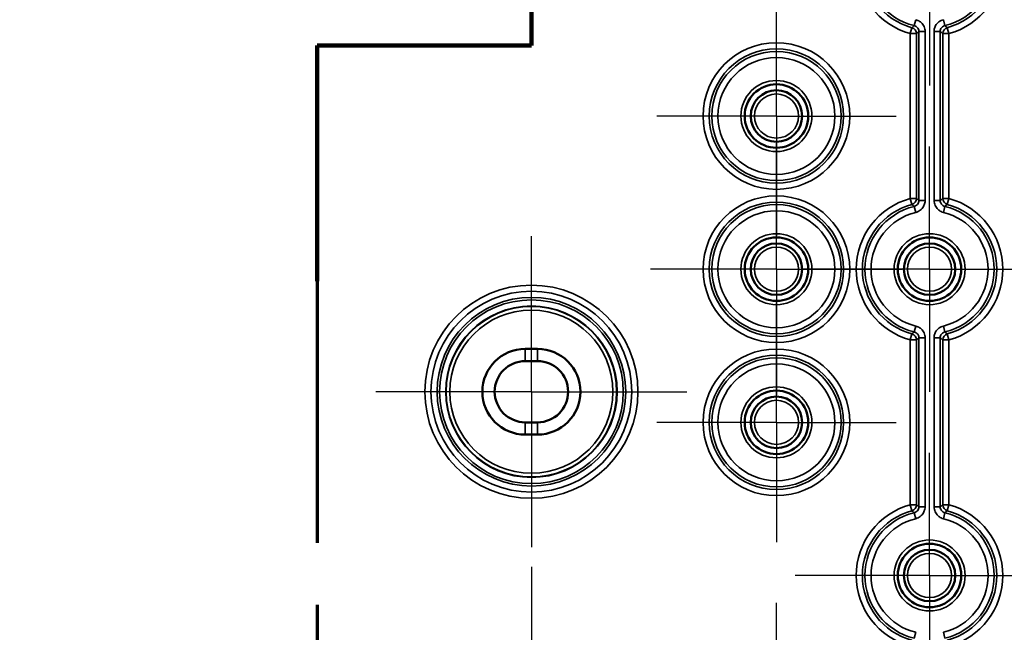
# Model space of a CAD drawing. Units: millimetres. Extents: x 32 to 1176, y 12 to 830.
# Drawn here: x 545 to 625, y 369 to 419 of the extents above; entities that cross this region are included whole.
import ezdxf

# ---------------------------------------------------------------- set-up
doc = ezdxf.new("R2010")
doc.units = ezdxf.units.MM
doc.header["$LTSCALE"] = 2
doc.linetypes.add('CHAIN', pattern=[0.3543, 0.2362, -0.0295, 0.0591, -0.0295])
for name, color, linetype, lineweight in [('Bemaßung (ISO)', 7, 'Continuous', 25), ('Mittelpunktmarkierung (ISO)', 7, 'Continuous', 25), ('Schnittlinie (ISO)', 7, 'CHAIN', 70), ('Sichtbar (ISO)', 7, 'Continuous', 50), ('Sichtbar schmal (ISO)', 7, 'Continuous', 35)]:
    doc.layers.add(name, color=color, linetype=linetype, lineweight=lineweight)
doc.styles.add('Notiztext (DIN)', font='isocpeur.ttf')
doc.dimstyles.new('Standard (DIN)', dxfattribs={"dimscale": 2, "dimtxt": 3.5, "dimasz": 2.5, "dimexe": 3.175, "dimexo": 0.8, "dimgap": 0.8, "dimtad": 1, "dimrnd": 1e-08, "dimtxsty": 'Notiztext (DIN)', "dimcen": 0.09, "dimdle": 10, "dimclrd": 256, "dimclre": 256, "dimclrt": 256, "dimadec": 0, "dimazin": 0, "dimtfac": 1, "dimtmove": 0, "dimatfit": 3, "dimfxl": 1, "dimtolj": 1, "dimtzin": 0, "dimlwd": -1, "dimlwe": -1, "dimarcsym": 0})

# ---------------------------------------------------------------- blocks, each defined once
blk = doc.blocks.new('2DTransSchnitt0')
at = {"layer": 'Schnittlinie (ISO)', "linetype": 'CHAIN', "ltscale": 45.094128}
blk.add_line((293.142, 314.831), (293.142, 208.593), dxfattribs=at)
at = {"layer": 'Schnittlinie (ISO)', "linetype": 'Continuous', "lineweight": 140}
for p, q in [((293.142, 218.97), (293.142, 208.593)), ((293.142, 208.593), (284.392, 208.593)), ((284.392, 208.593), (284.392, 198.973))]:
    blk.add_line(p, q, dxfattribs=at)
at = {"layer": 'Schnittlinie (ISO)', "linetype": 'CHAIN', "ltscale": 9.722965}
blk.add_line((293.142, 208.593), (284.392, 208.593), dxfattribs=at)
at = {"layer": 'Schnittlinie (ISO)', "linetype": 'CHAIN', "ltscale": 42.958107}
blk.add_line((284.392, 208.593), (284.392, 138.093), dxfattribs=at)
blk = doc.blocks.new('*D10')
at = {"layer": 'Bemaßung (ISO)', "transparency": 16777216}
for p, q in [((622.784, 694.421), (689.486, 694.421)), ((683.136, 689.421), (683.136, 308.421)), ((622.784, 303.421), (689.486, 303.421))]:
    blk.add_line(p, q, dxfattribs=at)
for points in [[(682.302, 689.421), (683.969, 689.421), (683.136, 694.421)], [(682.302, 308.421), (683.969, 308.421), (683.136, 303.421)]]:
    blk.add_solid(points, dxfattribs=at)
at = {"layer": 'Defpoints', "color": 0, "transparency": 16777216}
for p in [(621.184, 694.421), (621.184, 303.421), (683.136, 303.421)]:
    blk.add_point(p, dxfattribs=at)
at = {"layer": 'Bemaßung (ISO)', "transparency": 16777216, "insert": (674.536, 492.971), "char_height": 7, "attachment_point": 1, "rotation": 90, "style": 'Notiztext (DIN)'}
blk.add_mtext('\\A1;391', dxfattribs=at)
blk = doc.blocks.new('*D38')
at = {"layer": 'Bemaßung (ISO)', "transparency": 16777216}
for p, q in [((586.283, 374.625), (586.283, 178.6)), ((401.283, 374.125), (401.283, 178.6)), ((581.283, 184.95), (406.283, 184.95))]:
    blk.add_line(p, q, dxfattribs=at)
for points in [[(406.283, 185.783), (406.283, 184.116), (401.283, 184.95)], [(581.283, 185.783), (581.283, 184.116), (586.283, 184.95)]]:
    blk.add_solid(points, dxfattribs=at)
at = {"layer": 'Defpoints', "color": 0, "transparency": 16777216}
for p in [(586.283, 376.225), (401.283, 375.725), (401.283, 184.95)]:
    blk.add_point(p, dxfattribs=at)
at = {"layer": 'Bemaßung (ISO)', "transparency": 16777216, "insert": (487.833, 193.55), "char_height": 7, "attachment_point": 1, "style": 'Notiztext (DIN)'}
blk.add_mtext('\\A1;185', dxfattribs=at)

msp = doc.modelspace()

# ---------------------------------------------------------------- linework, layer by layer
at = {"layer": 'Mittelpunktmarkierung (ISO)', "linetype": 'Continuous'}
for p, q in [((618.783, 423.921), (618.783, 413.921)), ((606.283, 411.421), (606.283, 421.194)), ((606.283, 411.421), (596.511, 411.421)), ((606.283, 411.421), (616.056, 411.421)), ((606.283, 411.421), (606.283, 401.648)), ((606.283, 398.921), (606.283, 409.193)), ((618.783, 398.921), (618.783, 408.921)), ((586.283, 388.921), (586.283, 401.617)), ((606.283, 398.921), (596.011, 398.921)), ((606.283, 398.921), (616.556, 398.921)), ((606.283, 398.921), (606.283, 388.649)), ((618.783, 398.921), (608.511, 398.921)), ((618.783, 398.921), (628.783, 398.921)), ((618.783, 398.921), (618.783, 388.921)), ((606.283, 386.421), (606.283, 396.194)), ((586.283, 388.921), (573.588, 388.921)), ((586.283, 388.921), (598.979, 388.921)), ((586.283, 388.921), (586.283, 376.225)), ((606.283, 386.421), (596.511, 386.421)), ((606.283, 386.421), (616.056, 386.421)), ((606.283, 386.421), (606.283, 376.648)), ((618.783, 373.921), (618.783, 383.921)), ((618.783, 373.921), (618.783, 383.921)), ((618.783, 373.921), (618.783, 383.921)), ((618.783, 373.921), (618.783, 383.921)), ((618.783, 373.921), (607.801, 373.921)), ((618.783, 373.921), (608.3, 373.921)), ((618.783, 373.921), (608.511, 373.921)), ((618.783, 373.921), (608.511, 373.921)), ((618.783, 373.921), (628.783, 373.921)), ((618.783, 373.921), (618.783, 363.921)), ((618.783, 373.921), (628.783, 373.921)), ((618.783, 373.921), (618.783, 363.921)), ((618.783, 373.921), (628.783, 373.921)), ((618.783, 373.921), (618.783, 363.921)), ((618.783, 373.921), (628.783, 373.921)), ((618.783, 373.921), (618.783, 363.921)), ((606.283, 361.421), (606.283, 371.693))]:
    msp.add_line(p, q, dxfattribs=at)
at = {"layer": 'Sichtbar (ISO)'}
for p, q in [((585.783, 392.421), (586.783, 392.421)), ((585.783, 391.421), (586.783, 391.421)), ((586.783, 386.421), (585.783, 386.421)), ((586.783, 385.421), (585.783, 385.421))]:
    msp.add_line(p, q, dxfattribs=at)
for centre, radius in [((606.283, 411.421), 2.591), ((606.283, 411.421), 2.1), ((606.283, 398.921), 2.591), ((618.783, 398.921), 2.591), ((606.283, 398.921), 2.1), ((618.783, 398.921), 2.1), ((606.283, 386.421), 2.591), ((606.283, 386.421), 2.1), ((618.783, 373.921), 2.591), ((618.783, 373.921), 2.1)]:
    msp.add_circle(centre, radius, dxfattribs=at)
for centre, radius, start, end in [((585.783, 388.921), 3.5, 90, 270), ((586.783, 388.921), 3.5, 270, 90), ((585.783, 388.921), 2.5, 90, 270), ((586.783, 388.921), 2.5, 270, 90)]:
    msp.add_arc(centre, radius, start, end, dxfattribs=at)
at = {"layer": 'Sichtbar schmal (ISO)'}
for p, q in [((617.653, 419.284), (617.535, 418.799)), ((620.032, 418.799), (619.913, 419.284)), ((617.338, 418.632), (617.206, 418.15)), ((617.206, 418.15), (617.206, 404.692)), ((617.206, 418.15), (617.706, 418.15)), ((617.706, 404.692), (617.706, 418.15)), ((617.917, 418.313), (618.416, 418.313)), ((617.917, 418.313), (617.917, 404.529)), ((618.416, 404.529), (618.416, 418.313)), ((619.151, 418.313), (619.151, 404.529)), ((619.151, 418.313), (619.65, 418.313)), ((619.65, 404.529), (619.65, 418.313)), ((619.861, 418.15), (620.361, 418.15)), ((619.861, 418.15), (619.861, 404.692)), ((620.361, 418.15), (620.229, 418.632)), ((620.361, 404.692), (620.361, 418.15)), ((617.706, 404.692), (617.206, 404.692)), ((617.206, 404.692), (617.338, 404.21)), ((618.416, 404.529), (617.917, 404.529)), ((619.65, 404.529), (619.151, 404.529)), ((620.361, 404.692), (619.861, 404.692)), ((620.229, 404.21), (620.361, 404.692)), ((617.535, 404.044), (617.653, 403.558)), ((619.913, 403.558), (620.032, 404.044)), ((617.653, 394.284), (617.535, 393.799)), ((620.032, 393.799), (619.913, 394.284)), ((617.338, 393.632), (617.206, 393.15)), ((617.206, 393.15), (617.206, 379.692)), ((617.206, 393.15), (617.706, 393.15)), ((617.706, 379.692), (617.706, 393.15)), ((617.917, 393.313), (618.416, 393.313)), ((617.917, 393.313), (617.917, 379.529)), ((618.416, 379.529), (618.416, 393.313)), ((619.151, 393.313), (619.151, 379.529)), ((619.151, 393.313), (619.65, 393.313)), ((619.65, 379.529), (619.65, 393.313)), ((619.861, 393.15), (620.361, 393.15)), ((619.861, 393.15), (619.861, 379.692)), ((620.361, 393.15), (620.229, 393.632)), ((620.361, 379.692), (620.361, 393.15)), ((585.783, 392.421), (585.783, 391.421)), ((586.783, 392.421), (586.783, 391.421)), ((585.783, 385.421), (585.783, 386.421)), ((586.783, 385.421), (586.783, 386.421)), ((617.706, 379.692), (617.206, 379.692)), ((617.206, 379.692), (617.338, 379.21)), ((618.416, 379.529), (617.917, 379.529)), ((619.65, 379.529), (619.151, 379.529)), ((620.361, 379.692), (619.861, 379.692)), ((620.229, 379.21), (620.361, 379.692)), ((617.535, 379.044), (617.653, 378.558)), ((619.913, 378.558), (620.032, 379.044)), ((617.653, 369.284), (617.535, 368.799)), ((620.032, 368.799), (619.913, 369.284))]:
    msp.add_line(p, q, dxfattribs=at)
for centre, radius in [((606.283, 411.421), 5.983), ((606.283, 411.421), 5.483), ((606.283, 411.421), 5.272), ((606.283, 411.421), 4.773), ((606.283, 411.421), 2.897), ((606.283, 411.421), 2.597), ((606.283, 411.421), 1.8), ((606.283, 398.921), 5.983), ((606.283, 398.921), 5.483), ((606.283, 398.921), 5.272), ((606.283, 398.921), 4.773), ((606.283, 398.921), 2.897), ((606.283, 398.921), 2.597), ((618.783, 398.921), 2.897), ((618.783, 398.921), 2.597), ((606.283, 398.921), 1.8), ((618.783, 398.921), 1.8), ((586.283, 388.921), 8.696), ((586.283, 388.921), 8.196), ((586.283, 388.921), 8.196), ((586.283, 388.921), 7.696), ((586.283, 388.921), 7.496), ((586.283, 388.921), 6.996), ((586.283, 388.921), 6.959), ((586.283, 388.921), 6.659), ((606.283, 386.421), 5.983), ((606.283, 386.421), 5.483), ((606.283, 386.421), 5.272), ((606.283, 386.421), 4.773), ((606.283, 386.421), 2.897), ((606.283, 386.421), 2.597), ((606.283, 386.421), 1.8), ((618.783, 373.921), 2.897), ((618.783, 373.921), 2.597), ((618.783, 373.921), 1.8)]:
    msp.add_circle(centre, radius, dxfattribs=at)
for centre, radius, start, end in [((618.783, 423.921), 5.983, 105.28589, 254.71411), ((618.783, 423.921), 5.483, 105.28589, 254.71411), ((618.783, 423.921), 5.483, 285.28589, 74.71411), ((618.783, 423.921), 5.983, 285.28589, 74.71411), ((618.783, 423.921), 5.272, 103.69482, 256.30518), ((618.783, 423.921), 5.272, 283.69482, 76.30518), ((618.783, 398.921), 5.983, 105.28589, 254.71411), ((618.783, 398.921), 5.983, 285.28589, 74.71411), ((618.783, 398.921), 5.483, 105.28589, 254.71411), ((618.783, 398.921), 5.272, 103.69482, 256.30518), ((618.783, 398.921), 4.773, 103.69482, 256.30518), ((618.783, 398.921), 4.773, 283.69482, 76.30518), ((618.783, 398.921), 5.272, 283.69482, 76.30518), ((618.783, 398.921), 5.483, 285.28589, 74.71411), ((618.783, 373.921), 5.983, 105.28589, 254.71411), ((618.783, 373.921), 5.983, 285.28589, 74.71411), ((618.783, 373.921), 5.483, 105.28589, 254.71411), ((618.783, 373.921), 5.272, 103.69482, 256.30518), ((618.783, 373.921), 4.773, 103.69482, 256.30518), ((618.783, 373.921), 4.773, 283.69482, 76.30518), ((618.783, 373.921), 5.272, 283.69482, 76.30518), ((618.783, 373.921), 5.483, 285.28589, 74.71411)]:
    msp.add_arc(centre, radius, start, end, dxfattribs=at)
for centre, major_axis in [((617.206, 418.15), (-0.303, 0.397)), ((620.361, 418.15), (-0.303, -0.397)), ((617.206, 404.692), (0.303, 0.397)), ((620.361, 404.692), (0.303, -0.397)), ((617.206, 393.15), (-0.303, 0.397)), ((620.361, 393.15), (-0.303, -0.397)), ((617.206, 379.692), (0.303, 0.397)), ((620.361, 379.692), (0.303, -0.397))]:
    msp.add_ellipse(centre, major_axis=major_axis, ratio=0.999036, start_param=4.06085, end_param=5.363928, dxfattribs=at)
for points, knots in [([(617.535, 418.799), (617.524, 418.789), (617.513, 418.78), (617.481, 418.752), (617.459, 418.734), (617.438, 418.716), (617.416, 418.697), (617.394, 418.679), (617.36, 418.651), (617.349, 418.641), (617.338, 418.632)], [-0.7024279, -0.7024279, -0.7024279, -0.7024279, -0.6023272, -0.6023272, -0.4038744, -0.4038744, -0.4038744, -0.2019372, -0.2019372, -0.0983496, -0.0983496, -0.0983496, -0.0983496]), ([(617.535, 418.799), (617.567, 418.791), (617.598, 418.78), (617.674, 418.745), (617.718, 418.716), (617.806, 418.634), (617.846, 418.578), (617.902, 418.453), (617.917, 418.383), (617.917, 418.313)], [0, 0, 0, 0, 0.0194758, 0.0194758, 0.0506371, 0.0506371, 0.0911468, 0.0911468, 0.1330953, 0.1330953, 0.1330953, 0.1330953]), ([(618.416, 418.313), (618.416, 418.453), (618.386, 418.593), (618.274, 418.844), (618.194, 418.956), (618.019, 419.118), (617.931, 419.176), (617.778, 419.247), (617.717, 419.269), (617.653, 419.284)], [-0.1330953, -0.1330953, -0.1330953, -0.1330953, -0.0911468, -0.0911468, -0.0506371, -0.0506371, -0.0194758, -0.0194758, 0, 0, 0, 0]), ([(619.913, 419.284), (619.777, 419.251), (619.649, 419.189), (619.431, 419.021), (619.342, 418.916), (619.226, 418.707), (619.19, 418.609), (619.157, 418.443), (619.151, 418.378), (619.151, 418.313)], [-0.1330953, -0.1330953, -0.1330953, -0.1330953, -0.0911436, -0.0911436, -0.0506353, -0.0506353, -0.0194751, -0.0194751, 0, 0, 0, 0]), ([(619.65, 418.313), (619.65, 418.346), (619.653, 418.378), (619.67, 418.461), (619.688, 418.51), (619.746, 418.615), (619.79, 418.667), (619.899, 418.751), (619.964, 418.782), (620.032, 418.799)], [0, 0, 0, 0, 0.0194751, 0.0194751, 0.0506353, 0.0506353, 0.0911436, 0.0911436, 0.1330953, 0.1330953, 0.1330953, 0.1330953]), ([(620.229, 418.632), (620.218, 418.641), (620.206, 418.651), (620.173, 418.679), (620.151, 418.697), (620.129, 418.716), (620.107, 418.734), (620.086, 418.752), (620.053, 418.78), (620.043, 418.789), (620.032, 418.799)], [-0.7024303, -0.7024303, -0.7024303, -0.7024303, -0.5988428, -0.5988428, -0.3969056, -0.3969056, -0.3969056, -0.1984528, -0.1984528, -0.098352, -0.098352, -0.098352, -0.098352]), ([(617.706, 418.15), (617.718, 418.159), (617.73, 418.168), (617.765, 418.196), (617.789, 418.214), (617.812, 418.232), (617.835, 418.25), (617.859, 418.268), (617.893, 418.295), (617.905, 418.304), (617.917, 418.313)], [0.0983496, 0.0983496, 0.0983496, 0.0983496, 0.2019372, 0.2019372, 0.4038744, 0.4038744, 0.4038744, 0.6023272, 0.6023272, 0.7024279, 0.7024279, 0.7024279, 0.7024279]), ([(619.65, 418.313), (619.662, 418.304), (619.674, 418.295), (619.708, 418.268), (619.731, 418.25), (619.754, 418.232), (619.778, 418.214), (619.801, 418.196), (619.837, 418.168), (619.849, 418.159), (619.861, 418.15)], [0.098352, 0.098352, 0.098352, 0.098352, 0.1984528, 0.1984528, 0.3969056, 0.3969056, 0.3969056, 0.5988428, 0.5988428, 0.7024303, 0.7024303, 0.7024303, 0.7024303]), ([(617.917, 404.529), (617.917, 404.497), (617.913, 404.464), (617.897, 404.381), (617.879, 404.332), (617.821, 404.227), (617.776, 404.175), (617.668, 404.091), (617.603, 404.06), (617.535, 404.044)], [0, 0, 0, 0, 0.0194751, 0.0194751, 0.0506353, 0.0506353, 0.0911436, 0.0911436, 0.1330953, 0.1330953, 0.1330953, 0.1330953]), ([(617.653, 403.558), (617.789, 403.591), (617.918, 403.653), (618.135, 403.821), (618.225, 403.926), (618.341, 404.135), (618.377, 404.234), (618.41, 404.399), (618.416, 404.464), (618.416, 404.529)], [-0.1330953, -0.1330953, -0.1330953, -0.1330953, -0.0911436, -0.0911436, -0.0506353, -0.0506353, -0.0194751, -0.0194751, 0, 0, 0, 0]), ([(617.917, 404.529), (617.905, 404.538), (617.893, 404.547), (617.859, 404.574), (617.835, 404.592), (617.812, 404.61), (617.789, 404.628), (617.765, 404.647), (617.73, 404.674), (617.718, 404.683), (617.706, 404.692)], [0.098352, 0.098352, 0.098352, 0.098352, 0.1984528, 0.1984528, 0.3969056, 0.3969056, 0.3969056, 0.5988428, 0.5988428, 0.7024303, 0.7024303, 0.7024303, 0.7024303]), ([(619.151, 404.529), (619.151, 404.389), (619.18, 404.249), (619.292, 403.998), (619.373, 403.887), (619.548, 403.724), (619.636, 403.666), (619.789, 403.595), (619.85, 403.573), (619.913, 403.558)], [-0.1330953, -0.1330953, -0.1330953, -0.1330953, -0.0911468, -0.0911468, -0.0506371, -0.0506371, -0.0194758, -0.0194758, 0, 0, 0, 0]), ([(619.861, 404.692), (619.849, 404.683), (619.837, 404.674), (619.801, 404.647), (619.778, 404.628), (619.754, 404.61), (619.731, 404.592), (619.708, 404.574), (619.674, 404.547), (619.662, 404.538), (619.65, 404.529)], [0.0983496, 0.0983496, 0.0983496, 0.0983496, 0.2019372, 0.2019372, 0.4038744, 0.4038744, 0.4038744, 0.6023272, 0.6023272, 0.7024279, 0.7024279, 0.7024279, 0.7024279]), ([(620.032, 404.044), (620, 404.051), (619.969, 404.062), (619.893, 404.097), (619.849, 404.127), (619.761, 404.208), (619.721, 404.264), (619.665, 404.389), (619.65, 404.459), (619.65, 404.529)], [0, 0, 0, 0, 0.0194758, 0.0194758, 0.0506371, 0.0506371, 0.0911468, 0.0911468, 0.1330953, 0.1330953, 0.1330953, 0.1330953]), ([(617.338, 404.21), (617.349, 404.201), (617.36, 404.191), (617.394, 404.164), (617.416, 404.145), (617.438, 404.127), (617.459, 404.108), (617.481, 404.09), (617.513, 404.062), (617.524, 404.053), (617.535, 404.044)], [-0.7024303, -0.7024303, -0.7024303, -0.7024303, -0.5988428, -0.5988428, -0.3969056, -0.3969056, -0.3969056, -0.1984528, -0.1984528, -0.098352, -0.098352, -0.098352, -0.098352]), ([(620.032, 404.044), (620.043, 404.053), (620.053, 404.062), (620.086, 404.09), (620.107, 404.108), (620.129, 404.127), (620.151, 404.145), (620.173, 404.164), (620.206, 404.191), (620.218, 404.201), (620.229, 404.21)], [-0.7024279, -0.7024279, -0.7024279, -0.7024279, -0.6023272, -0.6023272, -0.4038744, -0.4038744, -0.4038744, -0.2019372, -0.2019372, -0.0983496, -0.0983496, -0.0983496, -0.0983496]), ([(618.416, 393.313), (618.416, 393.453), (618.386, 393.593), (618.274, 393.844), (618.194, 393.956), (618.019, 394.118), (617.931, 394.176), (617.778, 394.247), (617.717, 394.269), (617.653, 394.284)], [-0.1330953, -0.1330953, -0.1330953, -0.1330953, -0.0911468, -0.0911468, -0.0506371, -0.0506371, -0.0194758, -0.0194758, 0, 0, 0, 0]), ([(619.913, 394.284), (619.777, 394.251), (619.649, 394.189), (619.431, 394.021), (619.342, 393.916), (619.226, 393.707), (619.19, 393.609), (619.157, 393.443), (619.151, 393.378), (619.151, 393.313)], [-0.1330953, -0.1330953, -0.1330953, -0.1330953, -0.0911436, -0.0911436, -0.0506353, -0.0506353, -0.0194751, -0.0194751, 0, 0, 0, 0]), ([(617.535, 393.799), (617.524, 393.789), (617.513, 393.78), (617.481, 393.752), (617.459, 393.734), (617.438, 393.716), (617.416, 393.697), (617.394, 393.679), (617.36, 393.651), (617.349, 393.641), (617.338, 393.632)], [-0.7024279, -0.7024279, -0.7024279, -0.7024279, -0.6023272, -0.6023272, -0.4038744, -0.4038744, -0.4038744, -0.2019372, -0.2019372, -0.0983496, -0.0983496, -0.0983496, -0.0983496]), ([(617.535, 393.799), (617.567, 393.791), (617.598, 393.78), (617.674, 393.745), (617.718, 393.716), (617.806, 393.634), (617.846, 393.578), (617.902, 393.453), (617.917, 393.383), (617.917, 393.313)], [0, 0, 0, 0, 0.0194758, 0.0194758, 0.0506371, 0.0506371, 0.0911468, 0.0911468, 0.1330953, 0.1330953, 0.1330953, 0.1330953]), ([(617.706, 393.15), (617.718, 393.159), (617.73, 393.168), (617.765, 393.196), (617.789, 393.214), (617.812, 393.232), (617.835, 393.25), (617.859, 393.268), (617.893, 393.295), (617.905, 393.304), (617.917, 393.313)], [0.0983496, 0.0983496, 0.0983496, 0.0983496, 0.2019372, 0.2019372, 0.4038744, 0.4038744, 0.4038744, 0.6023272, 0.6023272, 0.7024279, 0.7024279, 0.7024279, 0.7024279]), ([(619.65, 393.313), (619.65, 393.346), (619.653, 393.378), (619.67, 393.461), (619.688, 393.51), (619.746, 393.615), (619.79, 393.667), (619.899, 393.751), (619.964, 393.782), (620.032, 393.799)], [0, 0, 0, 0, 0.0194751, 0.0194751, 0.0506353, 0.0506353, 0.0911436, 0.0911436, 0.1330953, 0.1330953, 0.1330953, 0.1330953]), ([(619.65, 393.313), (619.662, 393.304), (619.674, 393.295), (619.708, 393.268), (619.731, 393.25), (619.754, 393.232), (619.778, 393.214), (619.801, 393.196), (619.837, 393.168), (619.849, 393.159), (619.861, 393.15)], [0.098352, 0.098352, 0.098352, 0.098352, 0.1984528, 0.1984528, 0.3969056, 0.3969056, 0.3969056, 0.5988428, 0.5988428, 0.7024303, 0.7024303, 0.7024303, 0.7024303]), ([(620.229, 393.632), (620.218, 393.641), (620.206, 393.651), (620.173, 393.679), (620.151, 393.697), (620.129, 393.716), (620.107, 393.734), (620.086, 393.752), (620.053, 393.78), (620.043, 393.789), (620.032, 393.799)], [-0.7024303, -0.7024303, -0.7024303, -0.7024303, -0.5988428, -0.5988428, -0.3969056, -0.3969056, -0.3969056, -0.1984528, -0.1984528, -0.098352, -0.098352, -0.098352, -0.098352]), ([(617.917, 379.529), (617.917, 379.497), (617.913, 379.464), (617.897, 379.381), (617.879, 379.332), (617.821, 379.227), (617.776, 379.175), (617.668, 379.091), (617.603, 379.06), (617.535, 379.044)], [0, 0, 0, 0, 0.0194751, 0.0194751, 0.0506353, 0.0506353, 0.0911436, 0.0911436, 0.1330953, 0.1330953, 0.1330953, 0.1330953]), ([(617.653, 378.558), (617.789, 378.591), (617.918, 378.653), (618.135, 378.821), (618.225, 378.926), (618.341, 379.135), (618.377, 379.234), (618.41, 379.399), (618.416, 379.464), (618.416, 379.529)], [-0.1330953, -0.1330953, -0.1330953, -0.1330953, -0.0911436, -0.0911436, -0.0506353, -0.0506353, -0.0194751, -0.0194751, 0, 0, 0, 0]), ([(617.917, 379.529), (617.905, 379.538), (617.893, 379.547), (617.859, 379.574), (617.835, 379.592), (617.812, 379.61), (617.789, 379.628), (617.765, 379.647), (617.73, 379.674), (617.718, 379.683), (617.706, 379.692)], [0.098352, 0.098352, 0.098352, 0.098352, 0.1984528, 0.1984528, 0.3969056, 0.3969056, 0.3969056, 0.5988428, 0.5988428, 0.7024303, 0.7024303, 0.7024303, 0.7024303]), ([(619.151, 379.529), (619.151, 379.389), (619.18, 379.249), (619.292, 378.998), (619.373, 378.887), (619.548, 378.724), (619.636, 378.666), (619.789, 378.595), (619.85, 378.573), (619.913, 378.558)], [-0.1330953, -0.1330953, -0.1330953, -0.1330953, -0.0911468, -0.0911468, -0.0506371, -0.0506371, -0.0194758, -0.0194758, 0, 0, 0, 0]), ([(619.861, 379.692), (619.849, 379.683), (619.837, 379.674), (619.801, 379.647), (619.778, 379.628), (619.754, 379.61), (619.731, 379.592), (619.708, 379.574), (619.674, 379.547), (619.662, 379.538), (619.65, 379.529)], [0.0983496, 0.0983496, 0.0983496, 0.0983496, 0.2019372, 0.2019372, 0.4038744, 0.4038744, 0.4038744, 0.6023272, 0.6023272, 0.7024279, 0.7024279, 0.7024279, 0.7024279]), ([(620.032, 379.044), (620, 379.051), (619.969, 379.062), (619.893, 379.097), (619.849, 379.127), (619.761, 379.208), (619.721, 379.264), (619.665, 379.389), (619.65, 379.459), (619.65, 379.529)], [0, 0, 0, 0, 0.0194758, 0.0194758, 0.0506371, 0.0506371, 0.0911468, 0.0911468, 0.1330953, 0.1330953, 0.1330953, 0.1330953]), ([(617.338, 379.21), (617.349, 379.201), (617.36, 379.191), (617.394, 379.164), (617.416, 379.145), (617.438, 379.127), (617.459, 379.108), (617.481, 379.09), (617.513, 379.062), (617.524, 379.053), (617.535, 379.044)], [-0.7024303, -0.7024303, -0.7024303, -0.7024303, -0.5988428, -0.5988428, -0.3969056, -0.3969056, -0.3969056, -0.1984528, -0.1984528, -0.098352, -0.098352, -0.098352, -0.098352]), ([(620.032, 379.044), (620.043, 379.053), (620.053, 379.062), (620.086, 379.09), (620.107, 379.108), (620.129, 379.127), (620.151, 379.145), (620.173, 379.164), (620.206, 379.191), (620.218, 379.201), (620.229, 379.21)], [-0.7024279, -0.7024279, -0.7024279, -0.7024279, -0.6023272, -0.6023272, -0.4038744, -0.4038744, -0.4038744, -0.2019372, -0.2019372, -0.0983496, -0.0983496, -0.0983496, -0.0983496])]:
    msp.add_open_spline(points, degree=3, knots=knots, dxfattribs=at)

# ---------------------------------------------------------------- block references
at = {"layer": 'Schnittlinie (ISO)', "xscale": 2, "yscale": 2, "zscale": 2}
msp.add_blockref('2DTransSchnitt0', (0, 0), dxfattribs=at)

# ---------------------------------------------------------------- dimensions: what is measured, and where the dimension line sits
at = {"layer": 'Bemaßung (ISO)'}
for base, p1, p2, angle, picture, middle in [((683.136, 303.421), (621.184, 694.421), (621.184, 303.421), 270, '*D10', (683.136, 498.921)), ((401.283, 184.95), (586.283, 376.225), (401.283, 375.725), 180, '*D38', (493.783, 184.95))]:
    dim = msp.add_linear_dim(base=base, p1=p1, p2=p2, angle=angle, dimstyle='Standard (DIN)', override={"dimgap": 0.8, "dimdec": 2, "dimtol": 0, "dimlim": 0, "dimtp": 0, "dimtm": 0, "dimtdec": 2, "dimtofl": 0, "dimatfit": 1}, dxfattribs=at)
    dim.commit()
    dim.dimension.update_dxf_attribs({"geometry": picture, "text_midpoint": middle, "dimtype": 160})

doc.saveas('drawing.dxf')
